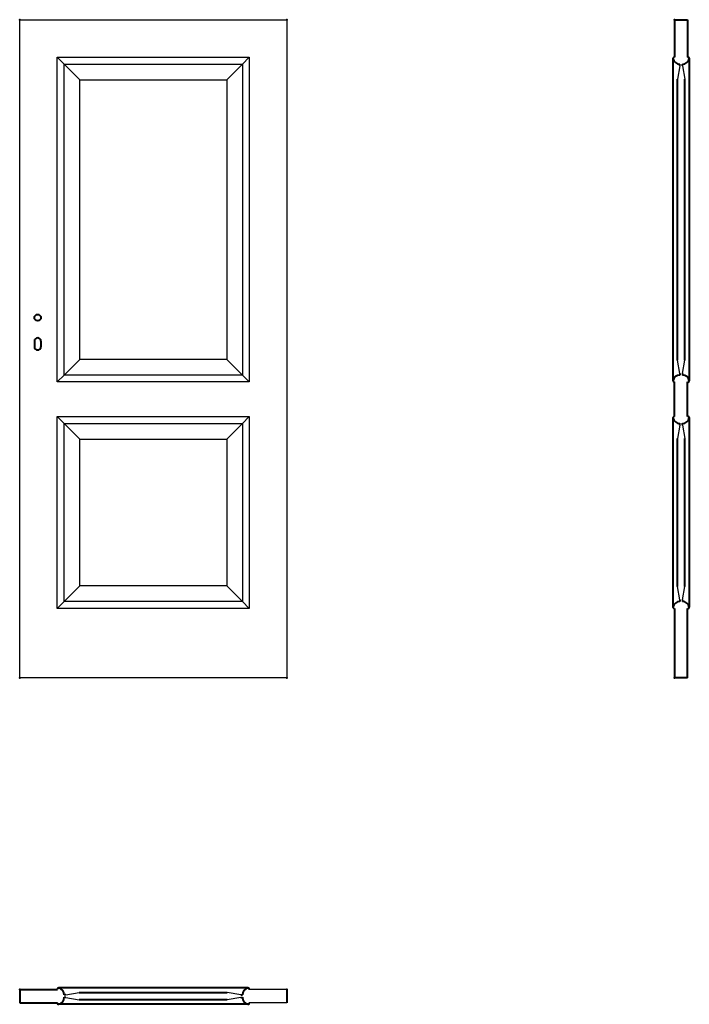
# Model space of a CAD drawing. Units: millimetres. Extents: x 0 to 2050, y -1000 to 2017.
import ezdxf

# ---------------------------------------------------------------- set-up
doc = ezdxf.new("R2010")
doc.units = ezdxf.units.MM
doc.layers.add('CIENKA', color=7, linetype='Continuous', lineweight=15)
doc.layers.add('p-główna', color=7, linetype='Continuous', lineweight=30)

msp = doc.modelspace()

# ---------------------------------------------------------------- linework, layer by layer
for p, q in [((0, 0), (0, 2017)), ((0, 2017), (818, 2017)), ((818, 2017), (818, 0)), ((136, 1881), (115, 1902)), ((115, 907), (115, 1902)), ((115, 1902), (703, 1902)), ((682, 1881), (703, 1902)), ((703, 1902), (703, 907)), ((184, 1833), (136, 1881)), ((136, 928), (136, 1881)), ((136, 1881), (682, 1881)), ((634, 1833), (682, 1881)), ((682, 1881), (682, 928)), ((184, 976), (184, 1833)), ((184, 1833), (634, 1833)), ((634, 1833), (634, 976)), ((184, 976), (136, 928)), ((634, 976), (184, 976)), ((682, 928), (634, 976)), ((115, 907), (136, 928)), ((703, 907), (115, 907)), ((682, 928), (136, 928)), ((703, 907), (682, 928)), ((136, 780), (115, 801)), ((115, 213), (115, 801)), ((115, 801), (703, 801)), ((682, 780), (703, 801)), ((703, 801), (703, 213)), ((184, 732), (136, 780)), ((136, 234), (136, 780)), ((136, 780), (682, 780)), ((634, 732), (682, 780)), ((682, 780), (682, 234)), ((184, 282), (184, 732)), ((184, 732), (634, 732)), ((634, 732), (634, 282)), ((184, 282), (136, 234)), ((634, 282), (184, 282)), ((682, 234), (634, 282)), ((115, 213), (136, 234)), ((703, 213), (115, 213)), ((682, 234), (136, 234)), ((703, 213), (682, 234)), ((818, 0), (0, 0)), ((818, -955), (702.7, -955)), ((818, -995), (702.7, -995))]:
    msp.add_line(p, q)
at = {"lineweight": 40}
for p in [(0, 2017), (818, 2017)]:
    msp.add_point(p, dxfattribs=at)
at = {"layer": 'CIENKA', "lineweight": 30}
for p, q in [((2021.3, 1875.4), (2014.1, 1834.3)), ((2028.8, 1875.4), (2036.1, 1834.3)), ((2021.3, 933), (2014.1, 974.1)), ((2028.8, 933), (2036.1, 974.1)), ((2021.3, 774.4), (2014.1, 733.3)), ((2028.8, 774.4), (2036.1, 733.3)), ((2021.3, 239), (2014.1, 280.1)), ((2028.8, 239), (2036.1, 280.1)), ((141.3, -971.2), (182.4, -963.9)), ((676.7, -971.2), (635.6, -963.9)), ((141.3, -978.7), (182.4, -985.9)), ((676.7, -978.7), (635.6, -985.9))]:
    msp.add_line(p, q, dxfattribs=at)
at = {"layer": 'p-główna', "lineweight": 40}
for p, q in [((2005, 2017), (2005, 1902)), ((2005, 2017), (2045, 2017)), ((2045, 2017), (2045, 1902)), ((2000, 1898.2), (2000, 910.1)), ((2021.3, 1875.4), (2021.3, 1881.2)), ((2028.8, 1875.4), (2028.8, 1881.2)), ((2050, 1898.6), (2050, 910.2)), ((2014.1, 974.1), (2014.1, 1834.3)), ((2036.1, 974.1), (2036.1, 1834.3)), ((45, 1032), (45, 1015)), ((65, 1032), (65, 1015)), ((2005, 801), (2005, 907)), ((2021.3, 933), (2021.3, 927.8)), ((2028.8, 933), (2028.8, 927.8)), ((2045, 801), (2045, 907)), ((2000, 797.9), (2000, 216.4)), ((2050, 797.8), (2050, 216.6)), ((2021.3, 774.4), (2021.3, 780.2)), ((2028.8, 774.4), (2028.8, 780.2)), ((2014.1, 280.1), (2014.1, 733.3)), ((2036.1, 280.1), (2036.1, 733.3)), ((2005, 213), (2005, 0)), ((2021.3, 239), (2021.3, 233.8)), ((2028.8, 239), (2028.8, 233.8)), ((2045, 0), (2045, 213)), ((2045, 0), (2005, 0)), ((0, -955), (0, -995)), ((0, -955), (115.3, -955)), ((699.4, -950), (118.7, -950)), ((182.4, -963.9), (635.6, -963.9)), ((818, -955), (818, -995)), ((0, -995), (115.3, -995)), ((141.3, -978.7), (136, -978.7)), ((141.3, -971.2), (136.1, -971.2)), ((635.6, -985.9), (182.4, -985.9)), ((676.7, -971.2), (681.9, -971.2)), ((676.7, -978.7), (682, -978.7)), ((699.4, -1000), (118.7, -1000))]:
    msp.add_line(p, q, dxfattribs=at)
msp.add_circle((55, 1104), 10, dxfattribs=at)
for centre, radius, start, end in [((2003.6, 1898.6), 3.63, 67.6774, 191.1817), ((2046.4, 1898.6), 3.63, 348.8183, 112.3226), ((2019.9, 1901.2), 20.1, 188.4491, 274.2226), ((2030.2, 1901.1), 20, 265.9932, 351.6688), ((55, 1032), 10, 0, 180), ((55, 1015), 10, 180, 0), ((2019.8, 907.9), 20, 85.4886, 171.6688), ((2003.6, 910.4), 3.63, 168.8183, 292.3226), ((2030.2, 907.9), 20, 8.3312, 94.0068), ((2046.4, 910.4), 3.63, 247.6774, 11.1817), ((2003.6, 797.6), 3.63, 67.6774, 191.1817), ((2019.9, 800.2), 20.1, 188.4491, 274.2226), ((2030.2, 800.1), 20, 265.9932, 351.6688), ((2046.4, 797.6), 3.63, 348.8183, 112.3226), ((2019.8, 213.9), 20, 85.4886, 171.6688), ((2003.6, 216.4), 3.63, 168.8183, 292.3226), ((2030.2, 213.9), 20, 8.3312, 94.0068), ((2046.4, 216.4), 3.63, 247.6774, 11.1817), ((118.6, -953.6), 3.63, 78.8183, 202.3226), ((116.1, -969.8), 20, 355.9932, 81.6688), ((701.9, -969.8), 20, 98.3312, 184.0068), ((699.4, -953.6), 3.63, 337.6774, 101.1817), ((118.6, -996.4), 3.63, 157.6774, 281.1817), ((116.1, -980.2), 20, 278.3312, 4.5114), ((701.9, -980.2), 20, 175.4886, 261.6688), ((699.4, -996.4), 3.63, 258.8183, 22.3226)]:
    msp.add_arc(centre, radius, start, end, dxfattribs=at)
for p in [(2005, 2017), (0, 0), (818, 0), (2005, 0), (0, -955), (818, -955)]:
    msp.add_point(p, dxfattribs=at)

# ---------------------------------------------------------------- texts
at = {"flags": 9}
msp.add_attdef('INFORMACJA', (0, 0), 'Własność Porta KMI Poland, wszelkie prawa zastrzeżone.', height=2.5, dxfattribs=at)

doc.saveas('drawing.dxf')
